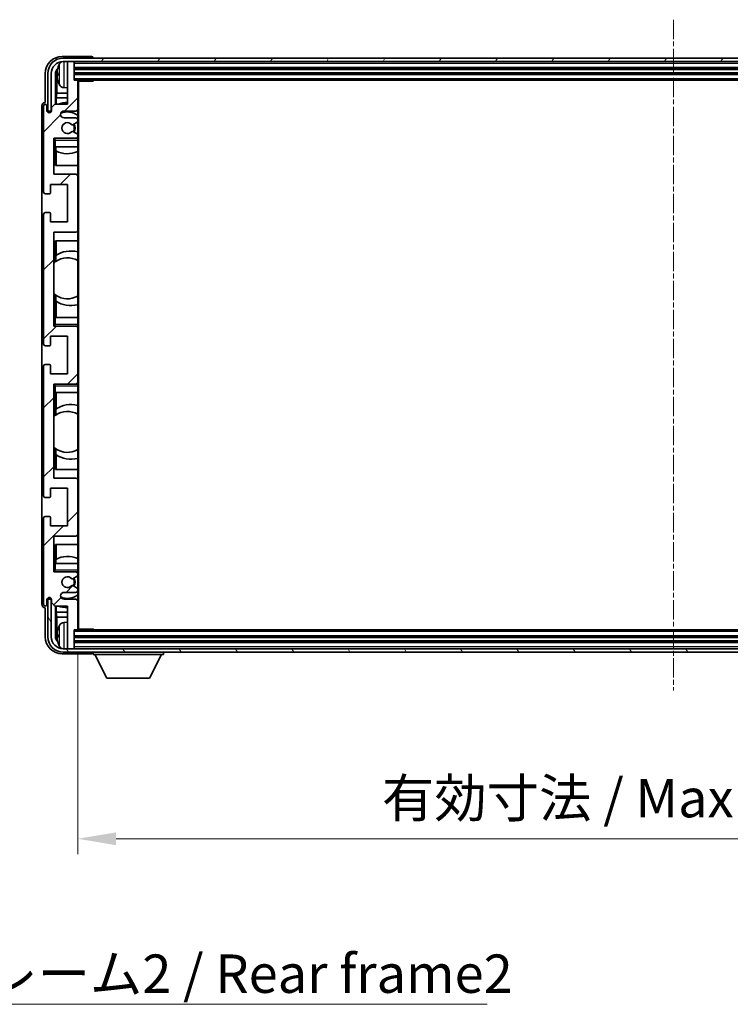
# Model space of a CAD drawing. Units: millimetres. Extents: x 54 to 10681, y 8 to 1273.
# Drawn here: x 2580 to 2789, y 748 to 1037 of the extents above; entities that cross this region are included whole.
import ezdxf

# ---------------------------------------------------------------- set-up
doc = ezdxf.new("R2010")
doc.units = ezdxf.units.MM
doc.linetypes.add('CHAIN', pattern=[0.3543, 0.2362, -0.0295, 0.0591, -0.0295])
doc.layers.add('Centerline (ISO)', color=7, linetype='Continuous', lineweight=18, true_color=0x80ffff)
doc.layers.add('Hatch (ISO)', color=1, linetype='Continuous', lineweight=18, true_color=0xff0000)
for name, color, linetype, lineweight in [('Dimension (ISO)', 7, 'Continuous', 18), ('Dimension (ISO) @ 1', 7, 'Continuous', 18), ('Symbol (ISO)', 7, 'Continuous', 18), ('Symbol (ISO) @ 1', 7, 'Continuous', 18), ('Visible (ISO)', 7, 'Continuous', 35), ('Visible Narrow (ISO)', 7, 'Continuous', 25)]:
    doc.layers.add(name, color=color, linetype=linetype, lineweight=lineweight)
doc.styles.add('Note Text (TK)', font='MS PGothic.ttf')
doc.dimstyles.new('Default - Method 1b (TK)', dxfattribs={"dimscale": 3, "dimtxt": 2.5, "dimasz": 2.5, "dimexe": 1, "dimexo": 1.5, "dimgap": 1, "dimtad": 1, "dimtoh": 1, "dimrnd": 1e-08, "dimdsep": 46, "dimtxsty": 'Note Text (TK)', "dimcen": 0.09, "dimdle": 5, "dimclrd": 100, "dimclre": 100, "dimclrt": 7, "dimadec": 1, "dimazin": 1, "dimtfac": 1, "dimtmove": 0, "dimatfit": 3, "dimfxl": 0, "dimtolj": 1, "dimlwd": -1, "dimlwe": -1, "dimarcsym": 0})
doc.dimstyles.new('Default - Method 1b (TK)$7', dxfattribs={"dimscale": 3, "dimtxt": 2.5, "dimasz": 2.5, "dimexe": 1, "dimexo": 1.5, "dimgap": 1, "dimtad": 1, "dimtoh": 1, "dimrnd": 1e-08, "dimdsep": 46, "dimtxsty": 'Note Text (TK)', "dimcen": 0.09, "dimdle": 5, "dimclrd": 256, "dimclre": 100, "dimclrt": 7, "dimadec": 1, "dimazin": 1, "dimtfac": 1, "dimtmove": 0, "dimatfit": 3, "dimfxl": 0, "dimtolj": 1, "dimlwd": -1, "dimlwe": -1, "dimarcsym": 0})

# ---------------------------------------------------------------- blocks, each defined once
blk = doc.blocks.new('*D69')
at = {"layer": 'Defpoints', "color": 0, "transparency": 16777216}
for p in [(2597.42, 858.26), (2946.42, 858.26), (2946.42, 796.78)]:
    blk.add_point(p, dxfattribs=at)
at = {"layer": 'Dimension (ISO)', "color": 100, "transparency": 16777216}
for p, q in [((2597.42, 851.51), (2597.42, 792.28)), ((2946.42, 851.51), (2946.42, 792.28)), ((2608.67, 796.78), (2935.17, 796.78))]:
    blk.add_line(p, q, dxfattribs=at)
for points in [[(2608.67, 798.66), (2608.67, 794.91), (2597.42, 796.78)], [(2935.17, 798.66), (2935.17, 794.91), (2946.42, 796.78)]]:
    blk.add_solid(points, dxfattribs=at)
at = {"layer": 'Dimension (ISO)', "color": 7, "transparency": 16777216, "insert": (2686.55, 808.7), "char_height": 11.25, "attachment_point": 4, "style": 'Note Text (TK)'}
blk.add_mtext('\\A1;\\fＭＳ Ｐゴシック|b0|i0;\\H11.2500;有効寸法 / Max dim. 349', dxfattribs=at)

msp = doc.modelspace()

# ---------------------------------------------------------------- hatches: boundary and pattern name
at = {"layer": 'Hatch (ISO)'}
h = msp.add_hatch(dxfattribs=at)
h.set_pattern_fill('ANSI31', color=256, scale=114.3, style=0)
h.set_pattern_definition([(45, (1172.021, -27.687), (-10.10279, 10.10279), [])])
edge = h.paths.add_edge_path()
edge.add_ellipse((2597.1187, 858.2608), major_axis=(0, -0.3), ratio=1, start_angle=0, end_angle=90)
edge.add_line((2597.4187, 858.2608), (2597.4187, 866.4608))
edge.add_ellipse((2596.9187, 866.4608), major_axis=(0.5, 0), ratio=1, start_angle=0, end_angle=90)
edge.add_line((2596.9187, 866.9608), (2593.4187, 866.9608))
edge.add_ellipse((2593.4187, 867.9608), major_axis=(0, -1), ratio=1, start_angle=180, end_angle=360, ccw=False)
edge.add_line((2593.4187, 868.9608), (2596.9187, 868.9608))
edge.add_ellipse((2596.9187, 869.4608), major_axis=(0, -0.5), ratio=1, start_angle=0, end_angle=90)
edge.add_line((2597.4187, 869.4608), (2597.4187, 869.971))
edge.add_ellipse((2597.1187, 869.971), major_axis=(0.3, 0), ratio=1, start_angle=0, end_angle=60)
edge.add_line((2597.2687, 870.2308), (2595.9955, 870.9659))
edge.add_ellipse((2595.8455, 870.7061), major_axis=(0.15, 0.2598), ratio=1, start_angle=0, end_angle=78.671012)
edge.add_ellipse((2594.4187, 871.9608), major_axis=(1.2015, -1.0566), ratio=1, start_angle=82.662386, end_angle=360, ccw=False)
edge.add_ellipse((2595.8454, 873.2157), major_axis=(-0.2253, -0.1981), ratio=1, start_angle=0, end_angle=77.981127)
edge.add_line((2595.9922, 872.9541), (2597.2656, 873.6691))
edge.add_ellipse((2597.1187, 873.9307), major_axis=(0.1469, -0.2616), ratio=1, start_angle=0, end_angle=60.685474)
edge.add_line((2597.4187, 873.9307), (2597.4187, 874.4608))
edge.add_ellipse((2596.9187, 874.4608), major_axis=(0.5, 0), ratio=1, start_angle=0, end_angle=90)
edge.add_line((2596.9187, 874.9608), (2590.4187, 874.9608))
edge.add_line((2590.4187, 874.9608), (2590.4187, 885.4608))
edge.add_line((2590.4187, 885.4608), (2596.9187, 885.4608))
edge.add_ellipse((2596.9187, 885.9608), major_axis=(0, -0.5), ratio=1, start_angle=0, end_angle=90)
edge.add_line((2597.4187, 885.9608), (2597.4187, 901.9608))
edge.add_ellipse((2596.9187, 901.9608), major_axis=(0.5, 0), ratio=1, start_angle=0, end_angle=90)
edge.add_line((2596.9187, 902.4608), (2590.4187, 902.4608))
edge.add_line((2590.4187, 902.4608), (2590.4187, 929.9608))
edge.add_line((2590.4187, 929.9608), (2596.9187, 929.9608))
edge.add_ellipse((2596.9187, 930.4608), major_axis=(0, -0.5), ratio=1, start_angle=0, end_angle=90)
edge.add_line((2597.4187, 930.4608), (2597.4187, 946.4608))
edge.add_ellipse((2596.9187, 946.4608), major_axis=(0.5, 0), ratio=1, start_angle=0, end_angle=90)
edge.add_line((2596.9187, 946.9608), (2590.4187, 946.9608))
edge.add_line((2590.4187, 946.9608), (2590.4187, 974.4608))
edge.add_line((2590.4187, 974.4608), (2596.9187, 974.4608))
edge.add_ellipse((2596.9187, 974.9608), major_axis=(0, -0.5), ratio=1, start_angle=0, end_angle=90)
edge.add_line((2597.4187, 974.9608), (2597.4187, 990.9608))
edge.add_ellipse((2596.9187, 990.9608), major_axis=(0.5, 0), ratio=1, start_angle=0, end_angle=90)
edge.add_line((2596.9187, 991.4608), (2590.4187, 991.4608))
edge.add_line((2590.4187, 991.4608), (2590.4187, 1001.9608))
edge.add_line((2590.4187, 1001.9608), (2596.9187, 1001.9608))
edge.add_ellipse((2596.9187, 1002.4608), major_axis=(0, -0.5), ratio=1, start_angle=0, end_angle=90)
edge.add_line((2597.4187, 1002.4608), (2597.4187, 1002.991))
edge.add_ellipse((2597.1187, 1002.991), major_axis=(0.3, 0), ratio=1, start_angle=0, end_angle=60.685474)
edge.add_line((2597.2656, 1003.2526), (2595.9922, 1003.9676))
edge.add_ellipse((2595.8454, 1003.706), major_axis=(0.1469, 0.2616), ratio=1, start_angle=0, end_angle=77.981127)
edge.add_ellipse((2594.4187, 1004.9608), major_axis=(1.2014, -1.0567), ratio=1, start_angle=82.662386, end_angle=360, ccw=False)
edge.add_ellipse((2595.8455, 1006.2156), major_axis=(-0.2253, -0.1981), ratio=1, start_angle=0, end_angle=78.671012)
edge.add_line((2595.9955, 1005.9558), (2597.2687, 1006.6909))
edge.add_ellipse((2597.1187, 1006.9507), major_axis=(0.15, -0.2598), ratio=1, start_angle=0, end_angle=60)
edge.add_line((2597.4187, 1006.9507), (2597.4187, 1007.4608))
edge.add_ellipse((2596.9187, 1007.4608), major_axis=(0.5, 0), ratio=1, start_angle=0, end_angle=90)
edge.add_line((2596.9187, 1007.9608), (2593.4187, 1007.9608))
edge.add_ellipse((2593.4187, 1008.9608), major_axis=(0, -1), ratio=1, start_angle=180, end_angle=360, ccw=False)
edge.add_line((2593.4187, 1009.9608), (2596.9187, 1009.9608))
edge.add_ellipse((2596.9187, 1010.4608), major_axis=(0, -0.5), ratio=1, start_angle=0, end_angle=90)
edge.add_line((2597.4187, 1010.4608), (2597.4187, 1018.6608))
edge.add_ellipse((2597.1187, 1018.6608), major_axis=(0.3, 0), ratio=1, start_angle=0, end_angle=90)
edge.add_line((2597.1187, 1018.9608), (2596.4187, 1018.9608))
edge.add_line((2596.4187, 1018.9608), (2596.4187, 1024.1608))
edge.add_ellipse((2596.1187, 1024.1608), major_axis=(0.3, 0), ratio=1, start_angle=0, end_angle=90)
edge.add_line((2596.1187, 1024.4608), (2594.7187, 1024.4608))
edge.add_ellipse((2594.7187, 1024.1608), major_axis=(0, 0.3), ratio=1, start_angle=0, end_angle=90)
edge.add_line((2594.4187, 1024.1608), (2594.4187, 1011.9608))
edge.add_line((2594.4187, 1011.9608), (2590.7687, 1011.9608))
edge.add_line((2590.7687, 1011.9608), (2589.7687, 1010.9608))
edge.add_line((2589.7687, 1010.9608), (2589.7687, 1010.0608))
edge.add_ellipse((2589.0937, 1010.1405), major_axis=(0.675, -0.0797), ratio=1, start_angle=193.465843, end_angle=360, ccw=False)
edge.add_line((2588.4187, 1010.0608), (2588.4187, 1011.4608))
edge.add_ellipse((2587.9187, 1011.4608), major_axis=(0.5, 0), ratio=1, start_angle=0, end_angle=180)
edge.add_line((2587.4187, 1011.4608), (2587.4187, 986.2108))
edge.add_ellipse((2587.9187, 986.2108), major_axis=(-0.5, 0), ratio=1, start_angle=0, end_angle=90)
edge.add_line((2587.9187, 985.7108), (2589.1187, 985.7108))
edge.add_ellipse((2589.1187, 986.0108), major_axis=(0, -0.3), ratio=1, start_angle=0, end_angle=90)
edge.add_line((2589.4187, 986.0108), (2589.4187, 988.4608))
edge.add_line((2589.4187, 988.4608), (2594.4187, 988.4608))
edge.add_line((2594.4187, 988.4608), (2594.4187, 977.4608))
edge.add_line((2594.4187, 977.4608), (2589.4187, 977.4608))
edge.add_line((2589.4187, 977.4608), (2589.4187, 979.9108))
edge.add_ellipse((2589.1187, 979.9108), major_axis=(0.3, 0), ratio=1, start_angle=0, end_angle=90)
edge.add_line((2589.1187, 980.2108), (2587.9187, 980.2108))
edge.add_ellipse((2587.9187, 979.7108), major_axis=(0, 0.5), ratio=1, start_angle=0, end_angle=90)
edge.add_line((2587.4187, 979.7108), (2587.4187, 941.7108))
edge.add_ellipse((2587.9187, 941.7108), major_axis=(-0.5, 0), ratio=1, start_angle=0, end_angle=90)
edge.add_line((2587.9187, 941.2108), (2589.1187, 941.2108))
edge.add_ellipse((2589.1187, 941.5108), major_axis=(0, -0.3), ratio=1, start_angle=0, end_angle=90)
edge.add_line((2589.4187, 941.5108), (2589.4187, 943.9608))
edge.add_line((2589.4187, 943.9608), (2594.4187, 943.9608))
edge.add_line((2594.4187, 943.9608), (2594.4187, 932.9608))
edge.add_line((2594.4187, 932.9608), (2589.4187, 932.9608))
edge.add_line((2589.4187, 932.9608), (2589.4187, 935.4108))
edge.add_ellipse((2589.1187, 935.4108), major_axis=(0.3, 0), ratio=1, start_angle=0, end_angle=90)
edge.add_line((2589.1187, 935.7108), (2587.9187, 935.7108))
edge.add_ellipse((2587.9187, 935.2108), major_axis=(0, 0.5), ratio=1, start_angle=0, end_angle=90)
edge.add_line((2587.4187, 935.2108), (2587.4187, 897.2108))
edge.add_ellipse((2587.9187, 897.2108), major_axis=(-0.5, 0), ratio=1, start_angle=0, end_angle=90)
edge.add_line((2587.9187, 896.7108), (2589.1187, 896.7108))
edge.add_ellipse((2589.1187, 897.0108), major_axis=(0, -0.3), ratio=1, start_angle=0, end_angle=90)
edge.add_line((2589.4187, 897.0108), (2589.4187, 899.4608))
edge.add_line((2589.4187, 899.4608), (2594.4187, 899.4608))
edge.add_line((2594.4187, 899.4608), (2594.4187, 888.4608))
edge.add_line((2594.4187, 888.4608), (2589.4187, 888.4608))
edge.add_line((2589.4187, 888.4608), (2589.4187, 890.9108))
edge.add_ellipse((2589.1187, 890.9108), major_axis=(0.3, 0), ratio=1, start_angle=0, end_angle=90)
edge.add_line((2589.1187, 891.2108), (2587.9187, 891.2108))
edge.add_ellipse((2587.9187, 890.7108), major_axis=(0, 0.5), ratio=1, start_angle=0, end_angle=90)
edge.add_line((2587.4187, 890.7108), (2587.4187, 865.4608))
edge.add_ellipse((2587.9187, 865.4608), major_axis=(-0.5, 0), ratio=1, start_angle=0, end_angle=180)
edge.add_line((2588.4187, 865.4608), (2588.4187, 866.8608))
edge.add_ellipse((2589.0937, 866.7812), major_axis=(-0.675, 0.0797), ratio=1, start_angle=193.465843, end_angle=360, ccw=False)
edge.add_line((2589.7687, 866.8608), (2589.7687, 865.9608))
edge.add_line((2589.7687, 865.9608), (2590.7687, 864.9608))
edge.add_line((2590.7687, 864.9608), (2594.4187, 864.9608))
edge.add_line((2594.4187, 864.9608), (2594.4187, 852.7608))
edge.add_ellipse((2594.7187, 852.7608), major_axis=(-0.3, 0), ratio=1, start_angle=0, end_angle=90)
edge.add_line((2594.7187, 852.4608), (2596.1187, 852.4608))
edge.add_ellipse((2596.1187, 852.7608), major_axis=(0, -0.3), ratio=1, start_angle=0, end_angle=90)
edge.add_line((2596.4187, 852.7608), (2596.4187, 857.9608))
edge.add_line((2596.4187, 857.9608), (2597.1187, 857.9608))
h = msp.add_hatch(dxfattribs=at)
h.set_pattern_fill('ANSI31', color=256, scale=114.3, angle=14.999978, style=0)
h.set_pattern_definition([(60, (1172.021, -27.687), (-12.37334, 7.14375), [])])
edge = h.paths.add_edge_path()
edge.add_ellipse((2950.6687, 1020.9608), major_axis=(0, 3.5), ratio=1, start_angle=270, end_angle=360)
edge.add_line((2950.6687, 1024.4608), (2949.1187, 1024.4608))
edge.add_line((2949.1187, 1024.4608), (2947.7187, 1024.4608))
edge.add_line((2947.7187, 1024.4608), (2596.1187, 1024.4608))
edge.add_line((2596.1187, 1024.4608), (2594.7187, 1024.4608))
edge.add_line((2594.7187, 1024.4608), (2593.1687, 1024.4608))
edge.add_ellipse((2593.1687, 1020.9608), major_axis=(-3.5, 0), ratio=1, start_angle=270, end_angle=360)
edge.add_line((2589.6687, 1020.9608), (2589.6687, 1009.9608))
edge.add_line((2589.6687, 1009.9608), (2588.6687, 1009.9608))
edge.add_line((2588.6687, 1009.9608), (2588.6687, 1020.9608))
edge.add_ellipse((2593.1687, 1020.9608), major_axis=(0, 4.5), ratio=1, start_angle=0, end_angle=90, ccw=False)
edge.add_line((2593.1687, 1025.4608), (2950.6687, 1025.4608))
edge.add_ellipse((2950.6687, 1020.9608), major_axis=(4.5, 0), ratio=1, start_angle=0, end_angle=90, ccw=False)
edge.add_line((2955.1687, 1020.9608), (2955.1687, 1009.9608))
edge.add_line((2955.1687, 1009.9608), (2954.1687, 1009.9608))
edge.add_line((2954.1687, 1009.9608), (2954.1687, 1020.9608))
h = msp.add_hatch(dxfattribs=at)
h.set_pattern_fill('ANSI31', color=256, scale=114.3, angle=75.000175, style=0)
h.set_pattern_definition([(120.0002, (1172.021, -27.687), (-12.37332, -7.14379), [])])
edge = h.paths.add_edge_path()
edge.add_ellipse((2593.1687, 855.9608), major_axis=(0, -3.5), ratio=1, start_angle=270, end_angle=360)
edge.add_line((2593.1687, 852.4608), (2594.7187, 852.4608))
edge.add_line((2594.7187, 852.4608), (2596.1187, 852.4608))
edge.add_line((2596.1187, 852.4608), (2947.7187, 852.4608))
edge.add_line((2947.7187, 852.4608), (2949.1187, 852.4608))
edge.add_line((2949.1187, 852.4608), (2950.6687, 852.4608))
edge.add_ellipse((2950.6687, 855.9608), major_axis=(3.5, 0), ratio=1, start_angle=270, end_angle=360)
edge.add_line((2954.1687, 855.9608), (2954.1687, 866.9608))
edge.add_line((2954.1687, 866.9608), (2955.1687, 866.9608))
edge.add_line((2955.1687, 866.9608), (2955.1687, 855.9608))
edge.add_ellipse((2950.6687, 855.9608), major_axis=(0, -4.5), ratio=1, start_angle=0, end_angle=90, ccw=False)
edge.add_line((2950.6687, 851.4608), (2593.1687, 851.4608))
edge.add_ellipse((2593.1687, 855.9608), major_axis=(-4.5, 0), ratio=1, start_angle=0, end_angle=90, ccw=False)
edge.add_line((2588.6687, 855.9608), (2588.6687, 866.9608))
edge.add_line((2588.6687, 866.9608), (2589.6687, 866.9608))
edge.add_line((2589.6687, 866.9608), (2589.6687, 855.9608))

# ---------------------------------------------------------------- linework, layer by layer
at = {"layer": 'Centerline (ISO)', "linetype": 'CHAIN', "ltscale": 23.990969}
msp.add_line((2771.9187, 1036.7108), (2771.9187, 840.2108), dxfattribs=at)
at = {"layer": 'Visible (ISO)'}
for p, q in [((2601.419, 1025.9608), (2592.9156, 1025.9608)), ((2950.6687, 1025.4608), (2593.1687, 1025.4608)), ((2593.1687, 1024.4608), (2950.6687, 1024.4608)), ((2594.4187, 1024.1608), (2594.4187, 1024.4608)), ((2594.4187, 1024.1608), (2594.4187, 1011.9608)), ((2596.1187, 1024.4608), (2594.7187, 1024.4608)), ((2596.4187, 1024.1608), (2596.4187, 1024.4608)), ((2596.4187, 1018.9608), (2596.4187, 1024.1608)), ((2601.9187, 1025.4608), (2601.9187, 1025.4611)), ((2596.4187, 1022.4608), (2947.4187, 1022.4608)), ((2587.9187, 1020.9639), (2587.9187, 1012.4608)), ((2588.6687, 1020.9608), (2588.6687, 1009.9608)), ((2589.6687, 1009.9608), (2589.6687, 1020.9608)), ((2590.9205, 1011.9608), (2590.9205, 1020.9602)), ((2591.2697, 1020.611), (2591.2697, 1015.1982)), ((2591.7047, 1020.9932), (2591.7047, 1020.4285)), ((2596.4187, 1020.9608), (2947.4187, 1020.9608)), ((2597.1187, 1018.9608), (2596.4187, 1018.9608)), ((2597.1187, 1018.9608), (2946.7187, 1018.9608)), ((2597.4145, 1018.7108), (2601.9892, 1018.7108)), ((2597.4187, 1018.7108), (2597.4187, 1018.6608)), ((2597.4187, 1010.4608), (2597.4187, 1018.6608)), ((2597.6687, 858.2108), (2597.6687, 1018.7108)), ((2601.9892, 1018.7108), (2601.9892, 1018.9608)), ((2602.2392, 1018.9608), (2601.9892, 1018.7108)), ((2593.3598, 1016.8035), (2594.4187, 1016.7108)), ((2587.9187, 1012.4608), (2587.9181, 1012.4608)), ((2591.0777, 1013.7891), (2591.2697, 1015.1982)), ((2594.4187, 1013.7891), (2591.0777, 1013.7891)), ((2591.0777, 1013.7891), (2591.0777, 1011.9608)), ((2594.4187, 1015.1982), (2591.2697, 1015.1982)), ((2586.9187, 1011.4615), (2586.9187, 865.4602)), ((2587.4187, 1011.4608), (2587.4187, 986.2108)), ((2588.4187, 1010.0608), (2588.4187, 1011.4608)), ((2588.6687, 1009.9608), (2589.6687, 1009.9608)), ((2590.7687, 1011.9608), (2589.7687, 1010.9608)), ((2589.7687, 1010.9608), (2589.7687, 1010.0608)), ((2594.4187, 1011.9608), (2590.7687, 1011.9608)), ((2593.4187, 1009.9608), (2596.9187, 1009.9608)), ((2597.4187, 1010.4608), (2597.4187, 1007.4608)), ((2596.9187, 1007.9608), (2593.4187, 1007.9608)), ((2595.9955, 1005.9558), (2597.2687, 1006.6909)), ((2597.4187, 1006.9507), (2597.4187, 1007.4608)), ((2597.4187, 1006.9507), (2597.4187, 1002.991)), ((2597.2656, 1003.2526), (2595.9922, 1003.9676)), ((2590.4187, 991.4608), (2590.4187, 1001.9608)), ((2590.4187, 1001.9608), (2596.9187, 1001.9608)), ((2590.9187, 1001.4608), (2590.4187, 1001.9608)), ((2597.4187, 1001.9608), (2596.9187, 1001.9608)), ((2597.4187, 1002.4608), (2597.4187, 1002.991)), ((2597.4187, 1002.4608), (2597.4187, 1001.9608)), ((2597.4187, 1001.9608), (2597.4187, 1001.4608)), ((2597.4187, 999.4608), (2597.4187, 1001.4608)), ((2590.9187, 999.4608), (2590.4187, 999.4608)), ((2590.9187, 999.4608), (2597.4187, 999.4608)), ((2590.9211, 993.9608), (2590.9211, 999.4608)), ((2590.991, 998.29), (2590.991, 999.4608)), ((2591.0783, 998.2458), (2591.0783, 993.9608)), ((2597.4187, 999.4608), (2597.4187, 990.9608)), ((2597.4187, 993.9608), (2590.9211, 993.9608)), ((2596.9187, 991.4608), (2590.4187, 991.4608)), ((2597.4187, 974.9608), (2597.4187, 990.9608)), ((2589.4187, 986.0108), (2589.4187, 988.4608)), ((2589.4187, 988.4608), (2594.4187, 988.4608)), ((2594.4187, 988.4608), (2594.4187, 977.4608)), ((2587.9187, 985.7108), (2589.1187, 985.7108)), ((2587.4187, 979.7108), (2587.4187, 941.7108)), ((2589.1187, 980.2108), (2587.9187, 980.2108)), ((2589.4187, 977.4608), (2589.4187, 979.9108)), ((2594.4187, 977.4608), (2589.4187, 977.4608)), ((2597.4187, 974.9608), (2597.4187, 949.4608)), ((2590.4187, 946.9608), (2590.4187, 974.4608)), ((2590.4187, 974.4608), (2596.9187, 974.4608)), ((2590.9211, 965.836), (2590.9211, 971.9608)), ((2590.9211, 971.9608), (2597.4187, 971.9608)), ((2591.0783, 971.9608), (2591.0783, 967.681)), ((2590.9735, 965.8731), (2590.9735, 967.6122)), ((2590.4211, 956.4865), (2590.4211, 965.4352)), ((2590.9211, 949.4608), (2590.9211, 956.0857)), ((2590.9735, 954.3095), (2590.9735, 956.0485)), ((2591.0783, 954.2407), (2591.0783, 949.4608)), ((2590.4187, 949.4608), (2590.9187, 949.4608)), ((2597.4187, 949.4608), (2590.9187, 949.4608)), ((2597.4187, 947.4608), (2597.4187, 949.4608)), ((2590.9187, 947.4608), (2590.4187, 946.9608)), ((2596.9187, 946.9608), (2590.4187, 946.9608)), ((2596.9187, 946.9608), (2597.4187, 946.9608)), ((2597.4187, 947.4608), (2597.4187, 946.9608)), ((2597.4187, 946.9608), (2597.4187, 946.4608)), ((2597.4187, 930.4608), (2597.4187, 946.4608)), ((2589.4187, 941.5108), (2589.4187, 943.9608)), ((2589.4187, 943.9608), (2594.4187, 943.9608)), ((2594.4187, 943.9608), (2594.4187, 932.9608)), ((2587.9187, 941.2108), (2589.1187, 941.2108)), ((2587.4187, 935.2108), (2587.4187, 897.2108)), ((2589.1187, 935.7108), (2587.9187, 935.7108)), ((2589.4187, 932.9608), (2589.4187, 935.4108)), ((2594.4187, 932.9608), (2589.4187, 932.9608)), ((2590.4187, 902.4608), (2590.4187, 929.9608)), ((2590.4187, 929.9608), (2596.9187, 929.9608)), ((2590.9187, 929.4608), (2590.4187, 929.9608)), ((2597.4187, 929.9608), (2596.9187, 929.9608)), ((2597.4187, 930.4608), (2597.4187, 929.9608)), ((2597.4187, 929.9608), (2597.4187, 929.4608)), ((2597.4187, 927.4608), (2597.4187, 929.4608)), ((2590.9187, 927.4608), (2590.4187, 927.4608)), ((2590.9187, 927.4608), (2597.4187, 927.4608)), ((2590.9211, 920.836), (2590.9211, 927.4608)), ((2591.0783, 927.4608), (2591.0783, 922.681)), ((2597.4187, 927.4608), (2597.4187, 901.9608)), ((2590.4211, 911.4865), (2590.4211, 920.4352)), ((2590.9735, 920.8731), (2590.9735, 922.6122)), ((2590.9211, 904.9608), (2590.9211, 911.0857)), ((2590.9735, 909.3095), (2590.9735, 911.0485)), ((2591.0783, 909.2407), (2591.0783, 904.9608)), ((2597.4187, 904.9608), (2590.9211, 904.9608)), ((2596.9187, 902.4608), (2590.4187, 902.4608)), ((2597.4187, 885.9608), (2597.4187, 901.9608)), ((2589.4187, 897.0108), (2589.4187, 899.4608)), ((2589.4187, 899.4608), (2594.4187, 899.4608)), ((2594.4187, 899.4608), (2594.4187, 888.4608)), ((2587.9187, 896.7108), (2589.1187, 896.7108)), ((2589.1187, 891.2108), (2587.9187, 891.2108)), ((2587.4187, 890.7108), (2587.4187, 865.4608)), ((2589.4187, 888.4608), (2589.4187, 890.9108)), ((2594.4187, 888.4608), (2589.4187, 888.4608)), ((2590.4187, 874.9608), (2590.4187, 885.4608)), ((2590.4187, 885.4608), (2596.9187, 885.4608)), ((2597.4187, 885.9608), (2597.4187, 877.4608)), ((2590.9211, 877.4608), (2590.9211, 882.9608)), ((2590.9211, 882.9608), (2597.4187, 882.9608)), ((2591.0783, 882.9608), (2591.0783, 878.6759)), ((2590.4187, 877.4608), (2590.9187, 877.4608)), ((2597.4187, 877.4608), (2590.9187, 877.4608)), ((2590.991, 877.4608), (2590.991, 878.6317)), ((2597.4187, 875.4608), (2597.4187, 877.4608)), ((2590.9187, 875.4608), (2590.4187, 874.9608)), ((2596.9187, 874.9608), (2590.4187, 874.9608)), ((2596.9187, 874.9608), (2597.4187, 874.9608)), ((2597.4187, 875.4608), (2597.4187, 874.9608)), ((2597.4187, 874.9608), (2597.4187, 874.4608)), ((2597.4187, 873.9307), (2597.4187, 874.4608)), ((2597.4187, 873.9307), (2597.4187, 869.971)), ((2595.9922, 872.9541), (2597.2656, 873.6691)), ((2593.4187, 868.9608), (2596.9187, 868.9608)), ((2597.2687, 870.2308), (2595.9955, 870.9659)), ((2597.4187, 869.4608), (2597.4187, 869.971)), ((2597.4187, 869.4608), (2597.4187, 866.4608)), ((2588.4187, 865.4608), (2588.4187, 866.8608)), ((2589.6687, 866.9608), (2588.6687, 866.9608)), ((2588.6687, 866.9608), (2588.6687, 855.9608)), ((2589.6687, 855.9608), (2589.6687, 866.9608)), ((2589.7687, 866.8608), (2589.7687, 865.9608)), ((2589.7687, 865.9608), (2590.7687, 864.9608)), ((2596.9187, 866.9608), (2593.4187, 866.9608)), ((2597.4187, 858.2608), (2597.4187, 866.4608)), ((2587.9181, 864.4608), (2587.9187, 864.4608)), ((2587.9187, 864.4608), (2587.9187, 855.9578)), ((2590.7687, 864.9608), (2594.4187, 864.9608)), ((2590.9205, 855.9615), (2590.9205, 864.9608)), ((2591.0777, 864.9608), (2591.0777, 863.1325)), ((2591.0777, 863.1325), (2591.2697, 861.7235)), ((2591.0777, 863.1325), (2594.4187, 863.1325)), ((2594.4187, 864.9608), (2594.4187, 852.7608)), ((2591.2697, 861.7235), (2591.2697, 856.3107)), ((2591.2697, 861.7235), (2594.4187, 861.7235)), ((2593.3598, 860.1182), (2594.4187, 860.2108)), ((2596.4187, 852.7608), (2596.4187, 857.9608)), ((2596.4187, 857.9608), (2597.1187, 857.9608)), ((2946.7187, 857.9608), (2597.1187, 857.9608)), ((2597.4145, 858.2108), (2601.9892, 858.2108)), ((2597.4187, 858.2608), (2597.4187, 858.2108)), ((2601.9892, 857.9608), (2601.9892, 858.2108)), ((2602.2392, 857.9608), (2601.9892, 858.2108)), ((2591.7047, 856.4932), (2591.7047, 855.9285)), ((2947.4187, 855.9608), (2596.4187, 855.9608)), ((2947.4187, 854.4608), (2596.4187, 854.4608)), ((2592.9156, 850.9608), (2601.419, 850.9608)), ((2950.6687, 852.4608), (2593.1687, 852.4608)), ((2593.1687, 851.4608), (2950.6687, 851.4608)), ((2594.4187, 852.4608), (2594.4187, 852.7608)), ((2594.7187, 852.4608), (2596.1187, 852.4608)), ((2596.4187, 852.4608), (2596.4187, 852.7608)), ((2601.9187, 851.4608), (2601.9187, 850.7608)), ((2622.5187, 851.4608), (2622.5187, 850.7608)), ((2601.9187, 850.7608), (2622.5187, 850.7608)), ((2605.9687, 843.8608), (2602.4187, 850.7608)), ((2618.4687, 843.8608), (2622.0187, 850.7608)), ((2605.9687, 843.8608), (2618.4687, 843.8608))]:
    msp.add_line(p, q, dxfattribs=at)
for centre, radius, start, end in [((2593.1687, 1020.9608), 4.5, 90, 180), ((2593.1687, 1020.9608), 3.5, 90, 180), ((2593.4992, 1023.0243), 1.6, 118.15067, 151.827266), ((2594.7187, 1024.1608), 0.3, 90, 180), ((2596.1187, 1024.1608), 0.3, 0, 90), ((2591.8293, 1022.8955), 0.1246, 159.960393, 178.185174), ((2597.8187, 1020.7108), 6.5, 151.827266, 159.960393), ((2591.8293, 1018.5262), 0.1246, 181.814826, 200.039607), ((2597.8187, 1020.7108), 6.5, 200.039607, 208.172734), ((2597.1187, 1018.6608), 0.3, 0, 90), ((2593.4992, 1018.3974), 1.6, 208.172734, 265), ((2594.4187, 1004.9608), 7.5, 90, 111.03947), ((2587.9187, 1011.4608), 0.5, 0, 180), ((2589.0937, 1010.1405), 0.6797, 186.732921, 353.267079), ((2593.4187, 1008.9608), 1, 90, 270), ((2594.4187, 1004.9608), 4.75, 50.833289, 114.136249), ((2596.9187, 1010.4608), 0.5, 270, 0), ((2596.9187, 1007.4608), 0.5, 0, 90), ((2597.1187, 1006.9507), 0.3, 300, 0), ((2594.4187, 1004.9608), 1.6, 41.328988, 318.666601), ((2595.8454, 1003.706), 0.3, 60.685474, 138.666601), ((2595.8455, 1006.2156), 0.3, 221.328988, 300), ((2594.4187, 1004.9608), 2, 327.944419, 32.098648), ((2594.4187, 1004.9608), 2.25, 328.249176, 31.865377), ((2596.9187, 1002.4608), 0.5, 270, 0), ((2597.1187, 1002.991), 0.3, 0, 60.685474), ((2594.4187, 1004.9608), 7.5, 242.804416, 293.578178), ((2596.9187, 990.9608), 0.5, 0, 90), ((2587.9187, 986.2108), 0.5, 180, 270), ((2589.1187, 986.0108), 0.3, 270, 0), ((2587.9187, 979.7108), 0.5, 90, 180), ((2589.1187, 979.9108), 0.3, 0, 90), ((2596.9187, 974.9608), 0.5, 270, 0), ((2595.4187, 960.9608), 8, 75.522488, 123.75533), ((2594.4187, 960.9608), 6, 60, 125.043401), ((2594.4187, 960.9608), 6, 125.656675, 131.779085), ((2594.4187, 960.9608), 6, 125.043401, 125.656675), ((2594.4187, 960.9608), 6, 228.220915, 234.343325), ((2594.4187, 960.9608), 6, 234.343325, 234.956599), ((2594.4187, 960.9608), 6, 234.956599, 300), ((2595.4187, 960.9608), 8, 236.24467, 284.477512), ((2596.9187, 946.4608), 0.5, 0, 90), ((2587.9187, 941.7108), 0.5, 180, 270), ((2589.1187, 941.5108), 0.3, 270, 0), ((2587.9187, 935.2108), 0.5, 90, 180), ((2589.1187, 935.4108), 0.3, 0, 90), ((2596.9187, 930.4608), 0.5, 270, 0), ((2595.4187, 915.9608), 8, 75.522488, 123.75533), ((2594.4187, 915.9608), 6, 125.656675, 131.779085), ((2594.4187, 915.9608), 6, 125.043401, 125.656675), ((2594.4187, 915.9608), 6, 60, 125.043401), ((2594.4187, 915.9608), 6, 228.220915, 234.343325), ((2594.4187, 915.9608), 6, 234.343325, 234.956599), ((2594.4187, 915.9608), 6, 234.956599, 300), ((2595.4187, 915.9608), 8, 236.24467, 284.477512), ((2596.9187, 901.9608), 0.5, 0, 90), ((2587.9187, 897.2108), 0.5, 180, 270), ((2589.1187, 897.0108), 0.3, 270, 0), ((2587.9187, 890.7108), 0.5, 90, 180), ((2589.1187, 890.9108), 0.3, 0, 90), ((2596.9187, 885.9608), 0.5, 270, 0), ((2594.4187, 871.9608), 7.5, 66.421822, 117.195584), ((2596.9187, 874.4608), 0.5, 0, 90), ((2597.1187, 873.9307), 0.3, 299.314526, 0), ((2594.4187, 871.9608), 1.6, 41.333399, 318.671012), ((2595.8454, 873.2157), 0.3, 221.333399, 299.314526), ((2594.4187, 871.9608), 2, 327.901352, 32.055581), ((2594.4187, 871.9608), 2.25, 328.134623, 31.750824), ((2593.4187, 867.9608), 1, 90, 270), ((2594.4187, 871.9608), 4.75, 245.863751, 309.166711), ((2595.8455, 870.7061), 0.3, 60, 138.671012), ((2596.9187, 869.4608), 0.5, 270, 0), ((2597.1187, 869.971), 0.3, 0, 60), ((2587.9187, 865.4608), 0.5, 180, 0), ((2589.0937, 866.7812), 0.6797, 6.732921, 173.267079), ((2596.9187, 866.4608), 0.5, 0, 90), ((2594.4187, 871.9608), 7.5, 248.96053, 270), ((2593.4992, 858.5243), 1.6, 95, 151.827266), ((2591.8293, 858.3955), 0.1246, 159.960393, 178.185174), ((2597.8187, 856.2108), 6.5, 151.827266, 159.960393), ((2597.1187, 858.2608), 0.3, 270, 0), ((2593.1687, 855.9608), 4.5, 180, 270), ((2593.1687, 855.9608), 3.5, 180, 270), ((2591.8293, 854.0262), 0.1246, 181.814826, 200.039607), ((2597.8187, 856.2108), 6.5, 200.039607, 208.172734), ((2593.4992, 853.8974), 1.6, 208.172734, 241.84933), ((2594.7187, 852.7608), 0.3, 180, 270), ((2596.1187, 852.7608), 0.3, 270, 0)]:
    msp.add_arc(centre, radius, start, end, dxfattribs=at)
for centre, major_axis, ratio, start_param, end_param in [((2592.9217, 1020.9578), (-3.5398, 3.5398), 0.99878277, 5.49839613, 7.06797448), ((2601.4184, 1025.4605), (0.354, 0.354), 0.99878277, 5.49839613, 7.06797448), ((2592.9217, 1020.9578), (-1.4159, 1.4159), 0.99878277, 6.24812204, 7.06797448), ((2593.2709, 1020.6086), (-1.4159, 1.4159), 0.99878277, 0.49163582, 0.78478918), ((2597.8065, 1020.7037), (-3.2829, 5.6083), 0.99488747, 0.69485901, 0.93384331), ((2597.8065, 1020.5712), (-6.4737, 0.5671), 0.05101764, 0.10959827, 0.34858257), ((2597.8065, 1020.8505), (-6.4737, -0.5671), 0.05101764, 5.93460274, 6.17358703), ((2597.8065, 1020.718), (3.2829, 5.6083), 0.99488747, 2.20774935, 2.44673364), ((2587.9193, 1011.4602), (-0.708, 0.708), 0.99878277, 5.49839613, 7.06797448), ((2587.9193, 865.4615), (-0.708, -0.708), 0.99878277, 5.49839613, 7.06797448), ((2597.8065, 856.2037), (-3.2829, 5.6083), 0.99488747, 0.69485901, 0.93384331), ((2592.9217, 855.9639), (-3.5398, -3.5398), 0.99878277, 5.49839613, 7.06797448), ((2592.9217, 855.9639), (-1.4159, -1.4159), 0.99878277, 5.49839613, 6.31824857), ((2593.2709, 856.3131), (-1.4159, -1.4159), 0.99878277, 5.49839613, 5.79154949), ((2597.8065, 856.0712), (-6.4737, 0.5671), 0.05101764, 0.10959827, 0.34858257), ((2597.8065, 856.3505), (-6.4737, -0.5671), 0.05101764, 5.93460274, 6.17358703), ((2597.8065, 856.218), (3.2829, 5.6083), 0.99488747, 2.20774935, 2.44673364), ((2601.4184, 851.4611), (0.354, -0.354), 0.99878277, 5.49839613, 7.06797448)]:
    msp.add_ellipse(centre, major_axis=major_axis, ratio=ratio, start_param=start_param, end_param=end_param, dxfattribs=at)
for points, knots in [([(2591.3684, 1021.0988), (2591.3641, 1021.1013), (2591.3604, 1021.1121), (2591.3558, 1021.1504), (2591.3548, 1021.1778), (2591.3555, 1021.2397), (2591.3571, 1021.2783), (2591.3623, 1021.3503), (2591.3652, 1021.3823), (2591.3684, 1021.4136)], [0, 0, 0, 0, 0.0124997785, 0.0124997785, 0.0249995571, 0.0249995571, 0.0375236714, 0.0375236714, 0.0466766062, 0.0466766062, 0.0466766062, 0.0466766062]), ([(2591.3684, 1020.0081), (2591.3641, 1020.0495), (2591.3604, 1020.0933), (2591.3558, 1020.173), (2591.3548, 1020.2089), (2591.3555, 1020.2649), (2591.3571, 1020.2886), (2591.3623, 1020.3145), (2591.3652, 1020.321), (2591.3684, 1020.3229)], [0, 0, 0, 0, 0.0125039067, 0.0125039067, 0.0250078135, 0.0250078135, 0.0375277995, 0.0375277995, 0.0466766392, 0.0466766392, 0.0466766392, 0.0466766392]), ([(2591.3684, 856.5988), (2591.3641, 856.6013), (2591.3604, 856.6121), (2591.3558, 856.6504), (2591.3548, 856.6778), (2591.3555, 856.7397), (2591.3571, 856.7783), (2591.3623, 856.8503), (2591.3652, 856.8823), (2591.3684, 856.9136)], [0, 0, 0, 0, 0.0124997785, 0.0124997785, 0.0249995571, 0.0249995571, 0.0375236714, 0.0375236714, 0.0466766062, 0.0466766062, 0.0466766062, 0.0466766062]), ([(2591.3684, 855.5081), (2591.3641, 855.5495), (2591.3604, 855.5933), (2591.3558, 855.673), (2591.3548, 855.7089), (2591.3555, 855.7649), (2591.3571, 855.7886), (2591.3623, 855.8145), (2591.3652, 855.821), (2591.3684, 855.8229)], [0, 0, 0, 0, 0.0125039067, 0.0125039067, 0.0250078135, 0.0250078135, 0.0375277995, 0.0375277995, 0.0466766392, 0.0466766392, 0.0466766392, 0.0466766392])]:
    msp.add_open_spline(points, degree=3, knots=knots, dxfattribs=at)
at = {"layer": 'Visible Narrow (ISO)'}
for p, q in [((2593.3598, 1024.4608), (2593.3598, 1016.8035)), ((2596.4187, 1023.9608), (2947.4187, 1023.9608)), ((2591.7122, 1022.9382), (2591.7122, 1022.9205)), ((2592.0888, 1017.642), (2592.0888, 1023.7797)), ((2596.4187, 1022.7608), (2947.4187, 1022.7608)), ((2596.4187, 1022.1608), (2947.4187, 1022.1608)), ((2596.4187, 1021.2608), (2947.4187, 1021.2608)), ((2591.2697, 1020.611), (2590.9205, 1020.9602)), ((2591.7122, 1020.9914), (2591.7122, 1020.4303)), ((2591.7122, 1018.5012), (2591.7122, 1018.4835)), ((2596.4187, 1020.6608), (2947.4187, 1020.6608)), ((2596.4187, 1019.4608), (2947.4187, 1019.4608)), ((2590.9187, 1001.4608), (2597.4187, 1001.4608)), ((2590.9187, 999.4608), (2590.9187, 1001.4608)), ((2590.9187, 947.4608), (2590.9187, 949.4608)), ((2597.4187, 947.4608), (2590.9187, 947.4608)), ((2590.9187, 929.4608), (2597.4187, 929.4608)), ((2590.9187, 927.4608), (2590.9187, 929.4608)), ((2590.9187, 875.4608), (2590.9187, 877.4608)), ((2597.4187, 875.4608), (2590.9187, 875.4608)), ((2593.3598, 860.1182), (2593.3598, 852.4608)), ((2591.7122, 858.4382), (2591.7122, 858.4205)), ((2592.0888, 853.142), (2592.0888, 859.2797)), ((2947.4187, 857.4608), (2596.4187, 857.4608)), ((2590.9205, 855.9615), (2591.2697, 856.3107)), ((2591.7122, 856.4914), (2591.7122, 855.9303)), ((2591.7122, 854.0012), (2591.7122, 853.9835)), ((2947.4187, 856.2608), (2596.4187, 856.2608)), ((2947.4187, 855.6608), (2596.4187, 855.6608)), ((2947.4187, 854.7608), (2596.4187, 854.7608)), ((2947.4187, 854.1608), (2596.4187, 854.1608)), ((2947.4187, 852.9608), (2596.4187, 852.9608))]:
    msp.add_line(p, q, dxfattribs=at)

# ---------------------------------------------------------------- texts
at = {"layer": 'Symbol (ISO)', "color": 7, "insert": (2524.2601, 762.8898), "char_height": 11.25, "width": 201.513162, "attachment_point": 1, "line_spacing_factor": 1.5, "style": 'Note Text (TK)'}
msp.add_mtext('{\\fＭＳ Ｐゴシック|b0|i0;リアフレーム2 / Rear frame2}', dxfattribs=at)

# ---------------------------------------------------------------- dimensions: what is measured, and where the dimension line sits
at = {"layer": 'Dimension (ISO) @ 1', "color": 100, "true_color": 0x00ff3f}
dim = msp.add_linear_dim(base=(2946.4187, 796.7827), p1=(2597.4187, 858.2608), p2=(2946.4187, 858.2608), text='\\fＭＳ Ｐゴシック|b0|i0;\\H11.2500;有効寸法 / Max dim. <>', dimstyle='Default - Method 1b (TK)', override={"dimscale": 1, "dimtxt": 11.25, "dimasz": 11.25, "dimexe": 4.5, "dimexo": 6.75, "dimgap": 4.5, "dimtoh": 0, "dimdec": 2, "dimcen": 0.405, "dimtol": 0, "dimlim": 0, "dimtp": 0, "dimtm": 0, "dimtdec": 2, "dimtix": 0, "dimtofl": 0, "dimtmove": 0, "dimatfit": 1}, dxfattribs=at)
dim.commit()
dim.dimension.update_dxf_attribs({"geometry": '*D69', "text_midpoint": (2771.9187, 796.7827), "dimtype": 128})

# ---------------------------------------------------------------- leaders
at = {"layer": 'Symbol (ISO) @ 1', "color": 100, "true_color": 0x00ff40, "annotation_type": 0, "has_hookline": 1, "hookline_direction": 0, "text_width": 193.1037}
msp.add_leader([(2451.775, 853.9521), (2513.0101, 748.2935), (2524.2601, 748.2935)], dimstyle='Default - Method 1b (TK)$7', override={"dimscale": 1, "dimtxt": 11.25, "dimasz": 11.25, "dimgap": 0, "dimtad": 1}, dxfattribs=at)

doc.saveas('drawing.dxf')
